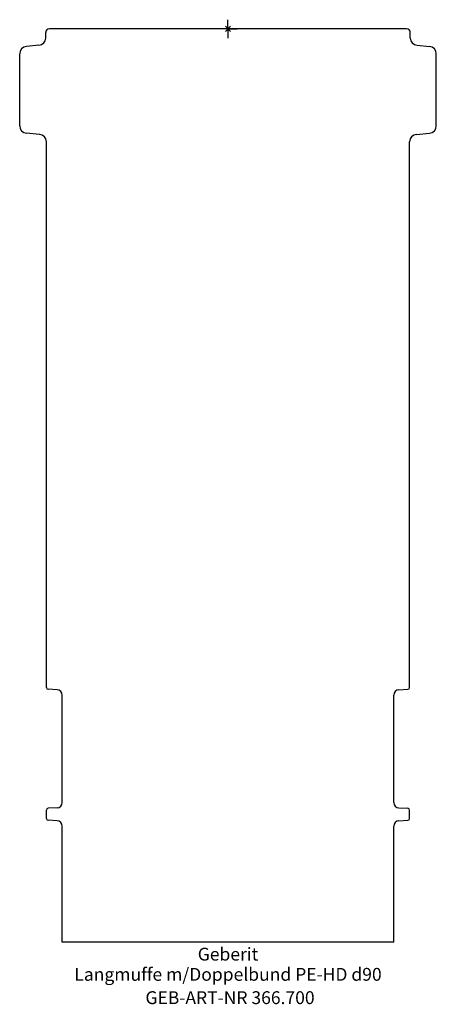
# Model space of a CAD drawing. Units: millimetres. Extents: x -57 to 57, y -266 to 2.
import ezdxf
from ezdxf.enums import TextEntityAlignment as Align

# ---------------------------------------------------------------- set-up
doc = ezdxf.new("R2010")
doc.units = ezdxf.units.MM
doc.layers.get('0').update_dxf_attribs({"linetype": 'CONTINUOUS'})
for name, color, linetype, lineweight in [('Arbeitspunkt(DIN)', 7, 'CONTINUOUS', 25), ('GEB-ART-NR', 1, 'CONTINUOUS', 18), ('GEB-BEZUG', 2, 'CONTINUOUS', 25), ('GEB-TEXT', 5, 'CONTINUOUS', 18)]:
    doc.layers.add(name, color=color, linetype=linetype, lineweight=lineweight)
doc.layers.add('GEB-KONTUR-A', color=5, linetype='CONTINUOUS')
doc.styles.get("Standard").update_dxf_attribs({"font": 'arial.ttf'})

# ---------------------------------------------------------------- blocks, each defined once
blk = doc.blocks.new('Einfügepunkt')
at = {"layer": 'GEB-BEZUG'}
for p, q in [((-0.71, -0.71), (0.71, 0.71)), ((-0.71, 0.71), (0.71, -0.71))]:
    blk.add_line(p, q, dxfattribs=at)

msp = doc.modelspace()

# ---------------------------------------------------------------- linework, layer by layer
at = {"layer": 'Arbeitspunkt(DIN)', "ltscale": 25}
for q in [(-2.5, 0), (0, 2.5), (0, -2.5), (2.5, 0)]:
    msp.add_line((0, 0), q, dxfattribs=at)
at = {"layer": 'GEB-KONTUR-A', "ltscale": 25}
for p, q in [((48.71, 0), (-48.71, 0)), ((-49.71, -2.49), (-49.71, -1)), ((49.71, -2.49), (49.71, -1)), ((-51.54, -4.48), (-54.97, -4.78)), ((51.54, -4.48), (54.97, -4.78)), ((-56.8, -26.42), (-56.8, -6.78)), ((56.8, -26.42), (56.8, -6.78)), ((-51.35, -28.73), (-54.97, -28.41)), ((51.35, -28.73), (54.97, -28.41)), ((-49.52, -179.36), (-49.52, -30.72)), ((49.53, -179.36), (49.53, -30.72)), ((-46.61, -179.99), (-49.05, -179.86)), ((-45.19, -210.64), (-45.19, -181.48)), ((45.19, -210.64), (45.19, -181.48)), ((46.61, -179.99), (49.05, -179.86)), ((-49.52, -215.03), (-49.52, -212.76)), ((-46.61, -212.13), (-49.05, -212.26)), ((46.61, -212.13), (49.05, -212.26)), ((49.53, -215.03), (49.53, -212.76)), ((-46.61, -215.66), (-49.05, -215.53)), ((-45.19, -248.73), (-45.19, -217.16)), ((45.19, -248.73), (45.19, -217.16)), ((46.61, -215.66), (49.05, -215.53)), ((45.19, -248.73), (-45.19, -248.73))]:
    msp.add_line(p, q, dxfattribs=at)
for centre, radius, start, end in [((-48.71, -1), 1, 90, 180), ((48.71, -1), 1, 0, 90), ((-51.71, -2.49), 2, 275, 0), ((51.71, -2.49), 2, 180, 265), ((-54.8, -6.78), 2, 95, 180), ((54.8, -6.78), 2, 0, 85), ((-54.8, -26.42), 2, 180, 265), ((54.8, -26.42), 2, 275, 0), ((-51.52, -30.72), 2, 0, 85), ((51.53, -30.72), 2, 95, 180), ((-49.02, -179.36), 0.5, 180, 267), ((49.03, -179.36), 0.5, 273, 0), ((-46.69, -181.48), 1.5, 0, 87), ((46.69, -181.48), 1.5, 93, 180), ((-46.69, -210.64), 1.5, 273, 0), ((46.69, -210.64), 1.5, 180, 267), ((-49.02, -212.76), 0.5, 93, 180), ((49.03, -212.76), 0.5, 0, 87), ((-49.02, -215.03), 0.5, 180, 267), ((-46.69, -217.16), 1.5, 0, 87), ((46.69, -217.16), 1.5, 93, 180), ((49.03, -215.03), 0.5, 273, 0)]:
    msp.add_arc(centre, radius, start, end, dxfattribs=at)

# ---------------------------------------------------------------- block references
at = {"ltscale": 25}
msp.add_blockref('Einfügepunkt', (0, 0), dxfattribs=at)

# ---------------------------------------------------------------- texts
at = {"layer": 'GEB-ART-NR'}
msp.add_text('GEB-ART-NR 366.700', height=3.5, dxfattribs=at).set_placement((0.55, -265.58), align=Align.CENTER)
at = {"layer": 'GEB-TEXT'}
for s, p in [('Geberit', (0, -253.73)), ('Langmuffe m/Doppelbund PE-HD d90', (0, -259.23))]:
    msp.add_text(s, height=3.5, dxfattribs=at).set_placement(p, align=Align.CENTER)

doc.saveas('drawing.dxf')
